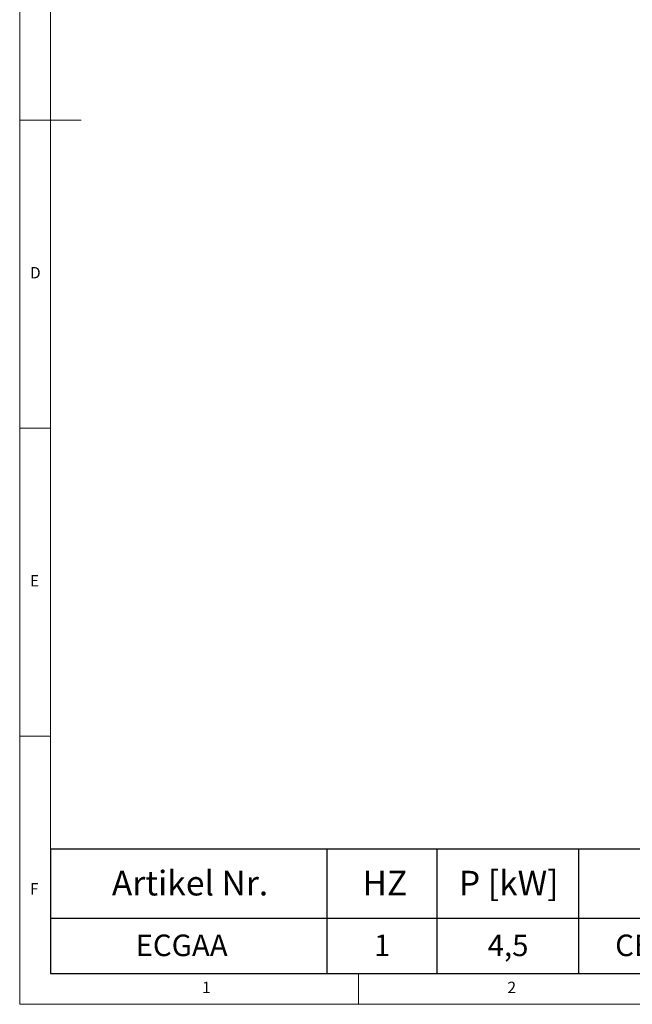
# Model space of a CAD drawing. Units: millimetres. Extents: x 5 to 415, y 5 to 292.
# Drawn here: x 5 to 104, y 5 to 165 of the extents above; entities that cross this region are included whole.
import ezdxf

# ---------------------------------------------------------------- set-up
doc = ezdxf.new("R2010")
doc.units = ezdxf.units.MM
doc.layers.add('BEMAßUNG', color=96, linetype='Continuous')
doc.styles.add('SLDTEXTSTYLE0', font='TXT', dxfattribs={"width": 0.75})

# ---------------------------------------------------------------- blocks, each defined once
blk = doc.blocks.new('SW_TABLEANNOTATION_1')
at = {"layer": 'BEMAßUNG', "color": 0}
for p, q in [((0, 0), (0, -20.17)), ((162.53, 0), (0, 0)), ((44.88, 0), (44.88, -20.17)), ((62.7, 0), (62.7, -20.17)), ((85.68, 0), (85.68, -20.17)), ((162.53, -20.17), (162.53, 0)), ((0, -11.17), (162.53, -11.17)), ((0, -20.17), (162.53, -20.17))]:
    blk.add_line(p, q, dxfattribs=at)
at = {"layer": 'BEMAßUNG', "color": 0, "attachment_point": 1, "style": 'SLDTEXTSTYLE0'}
for s, insert, char_height in [('Artikel Nr.', (9.96, -3.5), 4), ('P [kW]', (66.29, -3.5), 4), ('Anschlußstecker', (102.72, -3.5), 4), ('HZ', (50.64, -3.5), 4), ('ECGAA', (13.81, -13.85), 3.5), ('1', (52.5, -13.85), 3.5), ('4,5', (70.96, -13.85), 3.5), ('CEE 32 A, 400V~ 3L+N+PE, 6h', (91.66, -13.85), 3.5)]:
    blk.add_mtext(s, dxfattribs=dict(at, insert=insert, char_height=char_height))

msp = doc.modelspace()

# ---------------------------------------------------------------- linework, layer by layer
at = {"color": 7, "linetype": 'Continuous', "lineweight": 0}
for p, q in [((5, 292), (5, 5)), ((10, 287), (10, 10)), ((5, 148.5), (15, 148.5)), ((5, 98.5), (10, 98.5)), ((10, 48.5), (5, 48.5)), ((10, 10), (273.8785, 10)), ((60, 5), (60, 10)), ((5, 5), (415, 5))]:
    msp.add_line(p, q, dxfattribs=at)

# ---------------------------------------------------------------- block references
at = {"layer": 'BEMAßUNG'}
msp.add_blockref('SW_TABLEANNOTATION_1', (10, 30.1687), dxfattribs=at)

# ---------------------------------------------------------------- texts
at = {"color": 7, "linetype": 'Continuous', "lineweight": 0, "char_height": 1.8521, "attachment_point": 1, "style": 'SLDTEXTSTYLE0'}
for s, insert in [('D', (6.6667, 124.668)), ('D', (6.6667, 124.668)), ('E', (6.6667, 74.668)), ('E', (6.6667, 74.668)), ('F', (6.6667, 24.668)), ('F', (6.6667, 24.668)), ('1', (34.5833, 8.668)), ('1', (34.5833, 8.668)), ('2', (84.1667, 8.668)), ('2', (84.1667, 8.668))]:
    msp.add_mtext(s, dxfattribs=dict(at, insert=insert))

doc.saveas('drawing.dxf')
